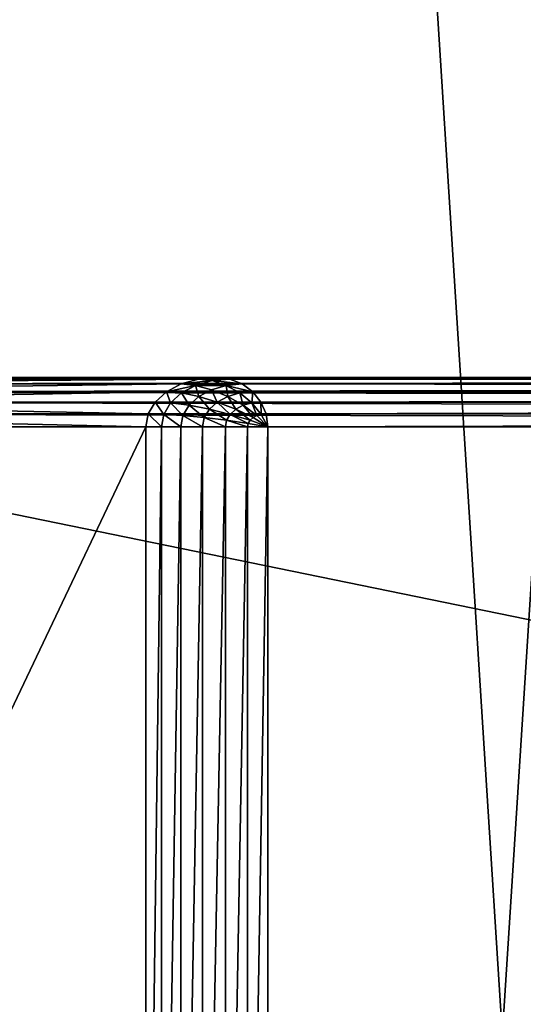
# Model space of a CAD drawing. Units: millimetres. Extents: x 9 to 2513, y 0 to 1800.
# Drawn here: x 959 to 989, y 902 to 962 of the extents above; entities that cross this region are included whole.
import ezdxf

# ---------------------------------------------------------------- set-up
doc = ezdxf.new("R2010")
doc.units = ezdxf.units.MM
doc.layers.get('0').update_dxf_attribs({"true_color": 0xff5454})

# ---------------------------------------------------------------- blocks, each defined once
blk = doc.blocks.new('Component_5')
mesh = blk.add_polyface()
corners = [(117, -237, 50), (3, 1557, 50), (3, -237, 50), (117, 1557, 50)]
mesh.append_faces([[corners[k] for k in face] for face in [(0, 1, 2), (1, 0, 3)]], dxfattribs={"vtx0": -1})
mesh = blk.add_polyface()
corners = [(117, 1557), (3, -237), (3, 1557), (117, -237)]
mesh.append_faces([[corners[k] for k in face] for face in [(0, 1, 2), (1, 0, 3)]], dxfattribs={"vtx0": -1})
blk = doc.blocks.new('Group_2')
blk.add_blockref('Component_5', (0, 240))
blk = doc.blocks.new('Group_31')
for p, q in [((41.503, 79.898, 3), (6.306, 79.898, 37)), ((6.62, 79.898, 37.776), (363.38, 79.898, 37.776)), ((7.424, 80, 37), (42.62, 80, 3)), ((362.576, 80, 37), (7.424, 80, 37)), ((41.503, 79.898, 3), (40.461, 79.598, 3)), ((42.345, 79.799, 2.224), (41.339, 79.51, 2.224)), ((42.62, 80, 3), (41.503, 79.898, 3)), ((41.503, 79.898, 3), (42.345, 79.799, 2.224)), ((43.424, 79.898, 2.224), (42.345, 79.799, 2.224)), ((42.345, 79.799, 2.224), (43.205, 79.51, 1.5)), ((42.62, 80, 3), (327.38, 80, 3)), ((42.62, 80, 3), (43.424, 79.898, 2.224)), ((326.576, 79.898, 2.224), (43.424, 79.898, 2.224)), ((43.424, 79.898, 2.224), (44.173, 79.598, 1.5)), ((39.567, 79.121, 3), (4.37, 79.121, 37)), ((5.228, 79.121, 39.121), (364.772, 79.121, 39.121)), ((40.461, 79.598, 3), (5.265, 79.598, 37)), ((5.871, 79.598, 38.5), (364.129, 79.598, 38.5)), ((39.567, 79.121, 3), (38.881, 78.5, 3)), ((40.461, 79.598, 3), (39.567, 79.121, 3)), ((39.567, 79.121, 3), (40.475, 79.049, 2.224)), ((40.475, 79.049, 2.224), (39.812, 78.449, 2.224)), ((40.461, 79.598, 3), (41.339, 79.51, 2.224)), ((41.339, 79.51, 2.224), (40.475, 79.049, 2.224)), ((40.475, 79.049, 2.224), (41.529, 78.837, 1.5)), ((41.339, 79.51, 2.224), (42.303, 79.25, 1.5)), ((42.303, 79.25, 1.5), (41.529, 78.837, 1.5)), ((43.205, 79.51, 1.5), (42.303, 79.25, 1.5)), ((42.303, 79.25, 1.5), (43.29, 78.837, 0.879)), ((44.173, 79.598, 1.5), (43.205, 79.51, 1.5)), ((43.205, 79.51, 1.5), (44.026, 79.049, 0.879)), ((44.026, 79.049, 0.879), (43.29, 78.837, 0.879)), ((44.816, 79.121, 0.879), (44.026, 79.049, 0.879)), ((44.026, 79.049, 0.879), (44.751, 78.449, 0.402)), ((44.173, 79.598, 1.5), (44.816, 79.121, 0.879)), ((325.827, 79.598, 1.5), (44.173, 79.598, 1.5)), ((44.816, 79.121, 0.879), (45.31, 78.5, 0.402)), ((325.184, 79.121, 0.879), (44.816, 79.121, 0.879)), ((38.881, 78.5, 3), (3.684, 78.5, 37)), ((4.734, 78.5, 39.598), (365.266, 78.5, 39.598)), ((38.881, 78.5, 3), (38.45, 77.776, 3)), ((38.881, 78.5, 3), (39.812, 78.449, 2.224)), ((39.812, 78.449, 2.224), (39.395, 77.75, 2.224)), ((39.812, 78.449, 2.224), (40.935, 78.299, 1.5)), ((41.529, 78.837, 1.5), (40.935, 78.299, 1.5)), ((41.529, 78.837, 1.5), (42.657, 78.5, 0.879)), ((42.657, 78.5, 0.879), (42.172, 78.061, 0.879)), ((43.29, 78.837, 0.879), (42.657, 78.5, 0.879)), ((42.657, 78.5, 0.879), (43.783, 78.061, 0.402)), ((43.29, 78.837, 0.879), (44.23, 78.299, 0.402)), ((44.751, 78.449, 0.402), (44.23, 78.299, 0.402)), ((45.31, 78.5, 0.402), (44.751, 78.449, 0.402)), ((44.751, 78.449, 0.402), (45.331, 77.75, 0.102)), ((45.31, 78.5, 0.402), (45.62, 77.776, 0.102)), ((324.69, 78.5, 0.402), (45.31, 78.5, 0.402)), ((40.935, 78.299, 1.5), (40.561, 77.672, 1.5)), ((40.935, 78.299, 1.5), (42.172, 78.061, 0.879)), ((42.172, 78.061, 0.879), (41.867, 77.549, 0.879)), ((42.172, 78.061, 0.879), (43.44, 77.75, 0.402)), ((43.783, 78.061, 0.402), (43.44, 77.75, 0.402)), ((44.23, 78.299, 0.402), (43.783, 78.061, 0.402)), ((43.783, 78.061, 0.402), (44.83, 77.549, 0.102)), ((44.23, 78.299, 0.402), (45.061, 77.672, 0.102)), ((38.45, 77.776, 3), (3.253, 77.776, 37)), ((4.424, 77.776, 39.898), (365.576, 77.776, 39.898)), ((38.45, 77.776, 3), (38.302, 77, 3)), ((38.45, 77.776, 3), (39.395, 77.75, 2.224)), ((39.395, 77.75, 2.224), (39.253, 77, 2.224)), ((39.395, 77.75, 2.224), (40.561, 77.672, 1.5)), ((40.561, 77.672, 1.5), (40.434, 77, 1.5)), ((40.561, 77.672, 1.5), (41.867, 77.549, 0.879)), ((41.867, 77.549, 0.879), (41.763, 77, 0.879)), ((41.867, 77.549, 0.879), (43.225, 77.388, 0.402)), ((43.225, 77.388, 0.402), (43.151, 77, 0.402)), ((43.44, 77.75, 0.402), (43.225, 77.388, 0.402)), ((43.225, 77.388, 0.402), (44.541, 77.201, 0.102)), ((43.44, 77.75, 0.402), (44.652, 77.388, 0.102)), ((44.652, 77.388, 0.102), (44.541, 77.201, 0.102)), ((44.83, 77.549, 0.102), (44.652, 77.388, 0.102)), ((44.652, 77.388, 0.102), (45.726, 77)), ((45.061, 77.672, 0.102), (44.83, 77.549, 0.102)), ((44.83, 77.549, 0.102), (45.726, 77)), ((45.331, 77.75, 0.102), (45.061, 77.672, 0.102)), ((45.061, 77.672, 0.102), (45.726, 77)), ((45.62, 77.776, 0.102), (45.331, 77.75, 0.102)), ((45.331, 77.75, 0.102), (45.726, 77)), ((324.38, 77.776, 0.102), (45.62, 77.776, 0.102)), ((45.62, 77.776, 0.102), (45.726, 77)), ((3.106, 77, 37), (38.302, 77, 3)), ((365.682, 77, 40), (4.318, 77, 40)), ((38.302, 3, 3), (38.302, 77, 3)), ((39.253, 77, 2.224), (38.302, 77, 3)), ((39.253, 77, 2.224), (39.253, 3, 2.224)), ((40.434, 77, 1.5), (39.253, 77, 2.224)), ((40.434, 77, 1.5), (40.434, 3, 1.5)), ((41.763, 77, 0.879), (40.434, 77, 1.5)), ((41.763, 77, 0.879), (41.763, 3, 0.879)), ((43.151, 77, 0.402), (41.763, 77, 0.879)), ((43.151, 77, 0.402), (43.151, 3, 0.402)), ((44.503, 77, 0.102), (43.151, 77, 0.402)), ((44.541, 77.201, 0.102), (44.503, 77, 0.102)), ((44.503, 77, 0.102), (44.503, 3, 0.102)), ((45.726, 77), (44.503, 77, 0.102)), ((44.541, 77.201, 0.102), (45.726, 77)), ((45.726, 3), (45.726, 77)), ((45.726, 77), (324.274, 77))]:
    blk.add_line(p, q)
mesh = blk.add_polyface()
corners = [(5.265, 79.598, 37), (41.503, 79.898, 3), (40.461, 79.598, 3), (6.306, 79.898, 37)]
mesh.append_faces([[corners[k] for k in face] for face in [(0, 1, 2), (1, 0, 3)]], dxfattribs={"vtx0": -1})
mesh = blk.add_polyface()
corners = [(5.871, 79.598, 38.5), (363.38, 79.898, 37.776), (6.62, 79.898, 37.776), (364.129, 79.598, 38.5)]
mesh.append_faces([[corners[k] for k in face] for face in [(0, 1, 2), (1, 0, 3)]], dxfattribs={"vtx0": -1})
mesh = blk.add_polyface()
corners = [(6.306, 79.898, 37), (42.62, 80, 3), (41.503, 79.898, 3), (7.424, 80, 37)]
mesh.append_faces([[corners[k] for k in face] for face in [(0, 1, 2), (1, 0, 3)]], dxfattribs={"vtx0": -1})
mesh = blk.add_polyface()
corners = [(6.62, 79.898, 37.776), (362.576, 80, 37), (7.424, 80, 37), (363.38, 79.898, 37.776)]
mesh.append_faces([[corners[k] for k in face] for face in [(0, 1, 2), (1, 0, 3)]], dxfattribs={"vtx0": -1})
mesh = blk.add_polyface()
corners = [(7.424, 80, 37), (327.38, 80, 3), (42.62, 80, 3), (362.576, 80, 37)]
mesh.append_faces([[corners[k] for k in face] for face in [(0, 1, 2), (1, 0, 3)]], dxfattribs={"vtx0": -1})
mesh = blk.add_polyface()
corners = [(40.461, 79.598, 3), (42.345, 79.799, 2.224), (41.339, 79.51, 2.224), (41.503, 79.898, 3)]
mesh.append_faces([[corners[k] for k in face] for face in [(0, 1, 2), (1, 0, 3)]], dxfattribs={"vtx0": -1})
mesh = blk.add_polyface()
corners = [(41.339, 79.51, 2.224), (43.205, 79.51, 1.5), (42.303, 79.25, 1.5), (42.345, 79.799, 2.224)]
mesh.append_faces([[corners[k] for k in face] for face in [(0, 1, 2), (1, 0, 3)]], dxfattribs={"vtx0": -1})
mesh = blk.add_polyface()
corners = [(41.503, 79.898, 3), (43.424, 79.898, 2.224), (42.345, 79.799, 2.224), (42.62, 80, 3)]
mesh.append_faces([[corners[k] for k in face] for face in [(0, 1, 2), (1, 0, 3)]], dxfattribs={"vtx0": -1})
mesh = blk.add_polyface()
corners = [(42.345, 79.799, 2.224), (44.173, 79.598, 1.5), (43.205, 79.51, 1.5), (43.424, 79.898, 2.224)]
mesh.append_faces([[corners[k] for k in face] for face in [(0, 1, 2), (1, 0, 3)]], dxfattribs={"vtx0": -1})
mesh = blk.add_polyface()
corners = [(42.62, 80, 3), (326.576, 79.898, 2.224), (43.424, 79.898, 2.224), (327.38, 80, 3)]
mesh.append_faces([[corners[k] for k in face] for face in [(0, 1, 2), (1, 0, 3)]], dxfattribs={"vtx0": -1})
mesh = blk.add_polyface()
corners = [(43.424, 79.898, 2.224), (325.827, 79.598, 1.5), (44.173, 79.598, 1.5), (326.576, 79.898, 2.224)]
mesh.append_faces([[corners[k] for k in face] for face in [(0, 1, 2), (1, 0, 3)]], dxfattribs={"vtx0": -1})
mesh = blk.add_polyface()
corners = [(3.684, 78.5, 37), (39.567, 79.121, 3), (38.881, 78.5, 3), (4.37, 79.121, 37)]
mesh.append_faces([[corners[k] for k in face] for face in [(0, 1, 2), (1, 0, 3)]], dxfattribs={"vtx0": -1})
mesh = blk.add_polyface()
corners = [(4.37, 79.121, 37), (40.461, 79.598, 3), (39.567, 79.121, 3), (5.265, 79.598, 37)]
mesh.append_faces([[corners[k] for k in face] for face in [(0, 1, 2), (1, 0, 3)]], dxfattribs={"vtx0": -1})
mesh = blk.add_polyface()
corners = [(365.266, 78.5, 39.598), (5.228, 79.121, 39.121), (4.734, 78.5, 39.598), (364.772, 79.121, 39.121)]
mesh.append_faces([[corners[k] for k in face] for face in [(0, 1, 2), (1, 0, 3)]], dxfattribs={"vtx0": -1})
mesh = blk.add_polyface()
corners = [(5.228, 79.121, 39.121), (364.129, 79.598, 38.5), (5.871, 79.598, 38.5), (364.772, 79.121, 39.121)]
mesh.append_faces([[corners[k] for k in face] for face in [(0, 1, 2), (1, 0, 3)]], dxfattribs={"vtx0": -1})
mesh = blk.add_polyface()
corners = [(39.567, 79.121, 3), (39.812, 78.449, 2.224), (38.881, 78.5, 3), (40.475, 79.049, 2.224)]
mesh.append_faces([[corners[k] for k in face] for face in [(0, 1, 2), (1, 0, 3)]], dxfattribs={"vtx0": -1})
mesh = blk.add_polyface()
corners = [(39.567, 79.121, 3), (41.339, 79.51, 2.224), (40.475, 79.049, 2.224), (40.461, 79.598, 3)]
mesh.append_faces([[corners[k] for k in face] for face in [(0, 1, 2), (1, 0, 3)]], dxfattribs={"vtx0": -1})
mesh = blk.add_polyface()
corners = [(40.475, 79.049, 2.224), (40.935, 78.299, 1.5), (39.812, 78.449, 2.224), (41.529, 78.837, 1.5)]
mesh.append_faces([[corners[k] for k in face] for face in [(0, 1, 2), (1, 0, 3)]], dxfattribs={"vtx0": -1})
mesh = blk.add_polyface()
corners = [(41.339, 79.51, 2.224), (41.529, 78.837, 1.5), (40.475, 79.049, 2.224), (42.303, 79.25, 1.5)]
mesh.append_faces([[corners[k] for k in face] for face in [(0, 1, 2), (1, 0, 3)]], dxfattribs={"vtx0": -1})
mesh = blk.add_polyface()
corners = [(42.303, 79.25, 1.5), (42.657, 78.5, 0.879), (41.529, 78.837, 1.5), (43.29, 78.837, 0.879)]
mesh.append_faces([[corners[k] for k in face] for face in [(0, 1, 2), (1, 0, 3)]], dxfattribs={"vtx0": -1})
mesh = blk.add_polyface()
corners = [(43.205, 79.51, 1.5), (43.29, 78.837, 0.879), (42.303, 79.25, 1.5), (44.026, 79.049, 0.879)]
mesh.append_faces([[corners[k] for k in face] for face in [(0, 1, 2), (1, 0, 3)]], dxfattribs={"vtx0": -1})
mesh = blk.add_polyface()
corners = [(43.205, 79.51, 1.5), (44.816, 79.121, 0.879), (44.026, 79.049, 0.879), (44.173, 79.598, 1.5)]
mesh.append_faces([[corners[k] for k in face] for face in [(0, 1, 2), (1, 0, 3)]], dxfattribs={"vtx0": -1})
mesh = blk.add_polyface()
corners = [(44.026, 79.049, 0.879), (44.23, 78.299, 0.402), (43.29, 78.837, 0.879), (44.751, 78.449, 0.402)]
mesh.append_faces([[corners[k] for k in face] for face in [(0, 1, 2), (1, 0, 3)]], dxfattribs={"vtx0": -1})
mesh = blk.add_polyface()
corners = [(44.816, 79.121, 0.879), (44.751, 78.449, 0.402), (44.026, 79.049, 0.879), (45.31, 78.5, 0.402)]
mesh.append_faces([[corners[k] for k in face] for face in [(0, 1, 2), (1, 0, 3)]], dxfattribs={"vtx0": -1})
mesh = blk.add_polyface()
corners = [(44.173, 79.598, 1.5), (325.184, 79.121, 0.879), (44.816, 79.121, 0.879), (325.827, 79.598, 1.5)]
mesh.append_faces([[corners[k] for k in face] for face in [(0, 1, 2), (1, 0, 3)]], dxfattribs={"vtx0": -1})
mesh = blk.add_polyface()
corners = [(325.184, 79.121, 0.879), (45.31, 78.5, 0.402), (44.816, 79.121, 0.879), (324.69, 78.5, 0.402)]
mesh.append_faces([[corners[k] for k in face] for face in [(0, 1, 2), (1, 0, 3)]], dxfattribs={"vtx0": -1})
mesh = blk.add_polyface()
corners = [(3.684, 78.5, 37), (38.45, 77.776, 3), (3.253, 77.776, 37), (38.881, 78.5, 3)]
mesh.append_faces([[corners[k] for k in face] for face in [(0, 1, 2), (1, 0, 3)]], dxfattribs={"vtx0": -1})
mesh = blk.add_polyface()
corners = [(365.576, 77.776, 39.898), (4.734, 78.5, 39.598), (4.424, 77.776, 39.898), (365.266, 78.5, 39.598)]
mesh.append_faces([[corners[k] for k in face] for face in [(0, 1, 2), (1, 0, 3)]], dxfattribs={"vtx0": -1})
mesh = blk.add_polyface()
corners = [(38.881, 78.5, 3), (39.395, 77.75, 2.224), (38.45, 77.776, 3), (39.812, 78.449, 2.224)]
mesh.append_faces([[corners[k] for k in face] for face in [(0, 1, 2), (1, 0, 3)]], dxfattribs={"vtx0": -1})
mesh = blk.add_polyface()
corners = [(39.812, 78.449, 2.224), (40.561, 77.672, 1.5), (39.395, 77.75, 2.224), (40.935, 78.299, 1.5)]
mesh.append_faces([[corners[k] for k in face] for face in [(0, 1, 2), (1, 0, 3)]], dxfattribs={"vtx0": -1})
mesh = blk.add_polyface()
corners = [(41.529, 78.837, 1.5), (42.172, 78.061, 0.879), (40.935, 78.299, 1.5), (42.657, 78.5, 0.879)]
mesh.append_faces([[corners[k] for k in face] for face in [(0, 1, 2), (1, 0, 3)]], dxfattribs={"vtx0": -1})
mesh = blk.add_polyface()
corners = [(42.657, 78.5, 0.879), (43.44, 77.75, 0.402), (42.172, 78.061, 0.879), (43.783, 78.061, 0.402)]
mesh.append_faces([[corners[k] for k in face] for face in [(0, 1, 2), (1, 0, 3)]], dxfattribs={"vtx0": -1})
mesh = blk.add_polyface()
corners = [(43.29, 78.837, 0.879), (43.783, 78.061, 0.402), (42.657, 78.5, 0.879), (44.23, 78.299, 0.402)]
mesh.append_faces([[corners[k] for k in face] for face in [(0, 1, 2), (1, 0, 3)]], dxfattribs={"vtx0": -1})
mesh = blk.add_polyface()
corners = [(44.751, 78.449, 0.402), (45.061, 77.672, 0.102), (44.23, 78.299, 0.402), (45.331, 77.75, 0.102)]
mesh.append_faces([[corners[k] for k in face] for face in [(0, 1, 2), (1, 0, 3)]], dxfattribs={"vtx0": -1})
mesh = blk.add_polyface()
corners = [(45.31, 78.5, 0.402), (45.331, 77.75, 0.102), (44.751, 78.449, 0.402), (45.62, 77.776, 0.102)]
mesh.append_faces([[corners[k] for k in face] for face in [(0, 1, 2), (1, 0, 3)]], dxfattribs={"vtx0": -1})
mesh = blk.add_polyface()
corners = [(324.69, 78.5, 0.402), (45.62, 77.776, 0.102), (45.31, 78.5, 0.402), (324.38, 77.776, 0.102)]
mesh.append_faces([[corners[k] for k in face] for face in [(0, 1, 2), (1, 0, 3)]], dxfattribs={"vtx0": -1})
mesh = blk.add_polyface()
corners = [(40.935, 78.299, 1.5), (41.867, 77.549, 0.879), (40.561, 77.672, 1.5), (42.172, 78.061, 0.879)]
mesh.append_faces([[corners[k] for k in face] for face in [(0, 1, 2), (1, 0, 3)]], dxfattribs={"vtx0": -1})
mesh = blk.add_polyface()
corners = [(42.172, 78.061, 0.879), (43.225, 77.388, 0.402), (41.867, 77.549, 0.879), (43.44, 77.75, 0.402)]
mesh.append_faces([[corners[k] for k in face] for face in [(0, 1, 2), (1, 0, 3)]], dxfattribs={"vtx0": -1})
mesh = blk.add_polyface()
corners = [(43.783, 78.061, 0.402), (44.652, 77.388, 0.102), (43.44, 77.75, 0.402), (44.83, 77.549, 0.102)]
mesh.append_faces([[corners[k] for k in face] for face in [(0, 1, 2), (1, 0, 3)]], dxfattribs={"vtx0": -1})
mesh = blk.add_polyface()
corners = [(44.23, 78.299, 0.402), (44.83, 77.549, 0.102), (43.783, 78.061, 0.402), (45.061, 77.672, 0.102)]
mesh.append_faces([[corners[k] for k in face] for face in [(0, 1, 2), (1, 0, 3)]], dxfattribs={"vtx0": -1})
mesh = blk.add_polyface()
corners = [(3.253, 77.776, 37), (38.302, 77, 3), (3.106, 77, 37), (38.45, 77.776, 3)]
mesh.append_faces([[corners[k] for k in face] for face in [(0, 1, 2), (1, 0, 3)]], dxfattribs={"vtx0": -1})
mesh = blk.add_polyface()
corners = [(365.682, 77, 40), (4.424, 77.776, 39.898), (4.318, 77, 40), (365.576, 77.776, 39.898)]
mesh.append_faces([[corners[k] for k in face] for face in [(0, 1, 2), (1, 0, 3)]], dxfattribs={"vtx0": -1})
mesh = blk.add_polyface()
corners = [(38.45, 77.776, 3), (39.253, 77, 2.224), (38.302, 77, 3), (39.395, 77.75, 2.224)]
mesh.append_faces([[corners[k] for k in face] for face in [(0, 1, 2), (1, 0, 3)]], dxfattribs={"vtx0": -1})
mesh = blk.add_polyface()
corners = [(39.395, 77.75, 2.224), (40.434, 77, 1.5), (39.253, 77, 2.224), (40.561, 77.672, 1.5)]
mesh.append_faces([[corners[k] for k in face] for face in [(0, 1, 2), (1, 0, 3)]], dxfattribs={"vtx0": -1})
mesh = blk.add_polyface()
corners = [(40.561, 77.672, 1.5), (41.763, 77, 0.879), (40.434, 77, 1.5), (41.867, 77.549, 0.879)]
mesh.append_faces([[corners[k] for k in face] for face in [(0, 1, 2), (1, 0, 3)]], dxfattribs={"vtx0": -1})
mesh = blk.add_polyface()
corners = [(41.867, 77.549, 0.879), (43.151, 77, 0.402), (41.763, 77, 0.879), (43.225, 77.388, 0.402)]
mesh.append_faces([[corners[k] for k in face] for face in [(0, 1, 2), (1, 0, 3)]], dxfattribs={"vtx0": -1})
mesh = blk.add_polyface()
corners = [(43.225, 77.388, 0.402), (44.503, 77, 0.102), (43.151, 77, 0.402), (44.541, 77.201, 0.102)]
mesh.append_faces([[corners[k] for k in face] for face in [(0, 1, 2), (1, 0, 3)]], dxfattribs={"vtx0": -1})
mesh = blk.add_polyface()
corners = [(43.44, 77.75, 0.402), (44.541, 77.201, 0.102), (43.225, 77.388, 0.402), (44.652, 77.388, 0.102)]
mesh.append_faces([[corners[k] for k in face] for face in [(0, 1, 2), (1, 0, 3)]], dxfattribs={"vtx0": -1})
mesh = blk.add_polyface()
corners = [(45.726, 77), (44.541, 77.201, 0.102), (44.652, 77.388, 0.102)]
mesh.append_faces([[corners[k] for k in face] for face in [(0, 1, 2)]])
mesh = blk.add_polyface()
corners = [(45.726, 77), (44.652, 77.388, 0.102), (44.83, 77.549, 0.102)]
mesh.append_faces([[corners[k] for k in face] for face in [(0, 1, 2)]])
mesh = blk.add_polyface()
corners = [(45.726, 77), (44.83, 77.549, 0.102), (45.061, 77.672, 0.102)]
mesh.append_faces([[corners[k] for k in face] for face in [(0, 1, 2)]])
mesh = blk.add_polyface()
corners = [(45.726, 77), (45.061, 77.672, 0.102), (45.331, 77.75, 0.102)]
mesh.append_faces([[corners[k] for k in face] for face in [(0, 1, 2)]])
mesh = blk.add_polyface()
corners = [(45.726, 77), (45.331, 77.75, 0.102), (45.62, 77.776, 0.102)]
mesh.append_faces([[corners[k] for k in face] for face in [(0, 1, 2)]])
mesh = blk.add_polyface()
corners = [(324.38, 77.776, 0.102), (45.726, 77), (45.62, 77.776, 0.102), (324.274, 77)]
mesh.append_faces([[corners[k] for k in face] for face in [(0, 1, 2), (1, 0, 3)]], dxfattribs={"vtx0": -1})
mesh = blk.add_polyface()
corners = [(38.302, 77, 3), (3.106, 3, 37), (3.106, 77, 37), (38.302, 3, 3)]
mesh.append_faces([[corners[k] for k in face] for face in [(0, 1, 2), (1, 0, 3)]], dxfattribs={"vtx0": -1})
mesh = blk.add_polyface()
corners = [(365.682, 3, 40), (4.318, 77, 40), (4.318, 3, 40), (365.682, 77, 40)]
mesh.append_faces([[corners[k] for k in face] for face in [(0, 1, 2), (1, 0, 3)]], dxfattribs={"vtx0": -1})
mesh = blk.add_polyface()
corners = [(39.253, 77, 2.224), (38.302, 3, 3), (38.302, 77, 3), (39.253, 3, 2.224)]
mesh.append_faces([[corners[k] for k in face] for face in [(0, 1, 2), (1, 0, 3)]], dxfattribs={"vtx0": -1})
mesh = blk.add_polyface()
corners = [(40.434, 77, 1.5), (39.253, 3, 2.224), (39.253, 77, 2.224), (40.434, 3, 1.5)]
mesh.append_faces([[corners[k] for k in face] for face in [(0, 1, 2), (1, 0, 3)]], dxfattribs={"vtx0": -1})
mesh = blk.add_polyface()
corners = [(41.763, 77, 0.879), (40.434, 3, 1.5), (40.434, 77, 1.5), (41.763, 3, 0.879)]
mesh.append_faces([[corners[k] for k in face] for face in [(0, 1, 2), (1, 0, 3)]], dxfattribs={"vtx0": -1})
mesh = blk.add_polyface()
corners = [(43.151, 77, 0.402), (41.763, 3, 0.879), (41.763, 77, 0.879), (43.151, 3, 0.402)]
mesh.append_faces([[corners[k] for k in face] for face in [(0, 1, 2), (1, 0, 3)]], dxfattribs={"vtx0": -1})
mesh = blk.add_polyface()
corners = [(44.503, 77, 0.102), (43.151, 3, 0.402), (43.151, 77, 0.402), (44.503, 3, 0.102)]
mesh.append_faces([[corners[k] for k in face] for face in [(0, 1, 2), (1, 0, 3)]], dxfattribs={"vtx0": -1})
mesh = blk.add_polyface()
corners = [(45.726, 77), (44.503, 77, 0.102), (44.541, 77.201, 0.102)]
mesh.append_faces([[corners[k] for k in face] for face in [(0, 1, 2)]])
mesh = blk.add_polyface()
corners = [(45.726, 77), (44.503, 3, 0.102), (44.503, 77, 0.102), (45.726, 3)]
mesh.append_faces([[corners[k] for k in face] for face in [(0, 1, 2), (1, 0, 3)]], dxfattribs={"vtx0": -1})
mesh = blk.add_polyface()
corners = [(324.274, 77), (45.726, 3), (45.726, 77), (324.274, 3)]
mesh.append_faces([[corners[k] for k in face] for face in [(0, 1, 2), (1, 0, 3)]], dxfattribs={"vtx0": -1})
blk = doc.blocks.new('Group_1')
at = {"color": 8, "true_color": 0x737174}
blk.add_blockref('Group_2', (39.48, 0, 548), dxfattribs=at)
at = {"color": 250, "true_color": 0x282828}
blk.add_blockref('Group_31', (39.48, 860, 508), dxfattribs=at)

msp = doc.modelspace()

# ---------------------------------------------------------------- block references
msp.add_blockref('Group_1', (888.52, 0, -73))

doc.saveas('drawing.dxf')
